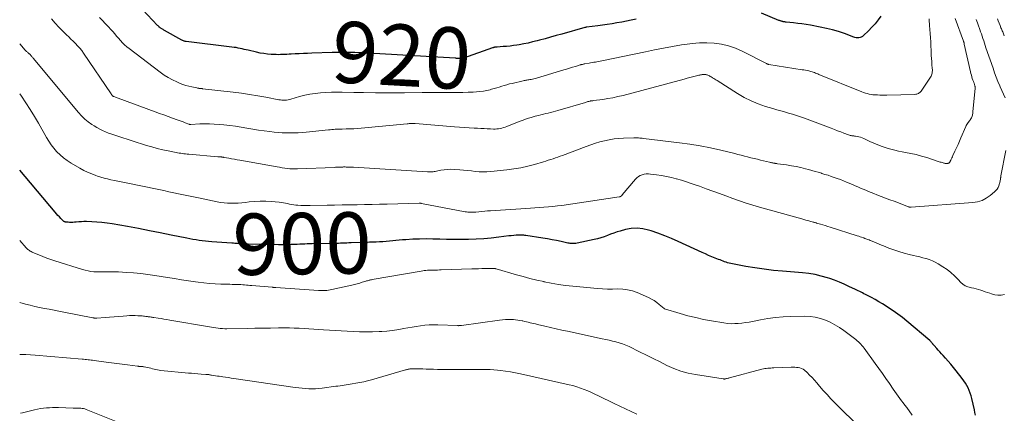
# Model space of a CAD drawing. Units: feet. Extents: x 1945000 to 1950001, y 565000 to 570001.
# Drawn here: x 1945000 to 1945322, y 566686 to 566814 of the extents above; entities that cross this region are included whole.
import ezdxf
from ezdxf.enums import TextEntityAlignment as Align

# ---------------------------------------------------------------- set-up
doc = ezdxf.new("R2010")
doc.units = ezdxf.units.FT
doc.header["$LTSCALE"] = 100
doc.header["$MEASUREMENT"] = 0
for name, color, linetype, lineweight in [('CONTOUR INDEX', 32, 'Continuous', 25), ('CONTOUR INDEX LABEL', 7, 'Continuous', 15), ('CONTOUR INTERMEDIATE', 40, 'Continuous', 15)]:
    doc.layers.add(name, color=color, linetype=linetype, lineweight=lineweight)
doc.styles.add('slant', font='romans.shx', dxfattribs={"oblique": 14.999978})

msp = doc.modelspace()

# ---------------------------------------------------------------- linework, layer by layer
at = {"layer": 'CONTOUR INDEX', "flags": 128}
for points, elevation in [([(1945201.28, 566814.37), (1945199.72, 566814.04), (1945198.17, 566813.72), (1945196.61, 566813.42), (1945195.05, 566813.12), (1945193.48, 566812.85), (1945191.91, 566812.6), (1945190.34, 566812.37), (1945188.76, 566812.17), (1945185.14, 566811.74), (1945185.06, 566811.73), (1945184.99, 566811.72), (1945184.92, 566811.7), (1945184.84, 566811.69), (1945184.77, 566811.68), (1945184.7, 566811.66), (1945184.63, 566811.64), (1945184.55, 566811.62), (1945177.03, 566809.5), (1945175.21, 566808.99), (1945173.38, 566808.48), (1945171.56, 566807.98), (1945169.73, 566807.49), (1945168.97, 566807.28), (1945167.51, 566806.92), (1945166.05, 566806.58), (1945164.59, 566806.29), (1945163.11, 566806.02), (1945162.4, 566805.91), (1945161.27, 566805.74), (1945160.15, 566805.6), (1945159.02, 566805.49), (1945157.89, 566805.4), (1945155.98, 566805.28), (1945155.8, 566805.27), (1945155.62, 566805.25), (1945155.45, 566805.23), (1945155.27, 566805.2), (1945155.11, 566805.18), (1945155.02, 566805.16), (1945154.92, 566805.15), (1945154.83, 566805.12), (1945154.74, 566805.09), (1945154.65, 566805.06), (1945154.55, 566805.03), (1945154.46, 566805), (1945154.37, 566804.97), (1945144.93, 566801.68), (1945144.82, 566801.64), (1945144.71, 566801.61), (1945144.6, 566801.59), (1945144.49, 566801.57), (1945144.38, 566801.56), (1945144.27, 566801.55), (1945144.15, 566801.55), (1945144.04, 566801.55), (1945143.96, 566801.55), (1945143.8, 566801.55), (1945143.65, 566801.55), (1945143.49, 566801.56), (1945143.34, 566801.56), (1945143.16, 566801.56), (1945142.92, 566801.57), (1945142.68, 566801.58), (1945142.44, 566801.59), (1945142.2, 566801.6), (1945113.82, 566803.28), (1945112.35, 566803.36), (1945110.87, 566803.42), (1945109.4, 566803.48), (1945107.93, 566803.52), (1945106.45, 566803.54), (1945104.98, 566803.54), (1945103.5, 566803.52), (1945102.03, 566803.49), (1945095.36, 566803.26), (1945094.01, 566803.21), (1945092.66, 566803.15), (1945091.31, 566803.09), (1945089.96, 566803.01), (1945088.67, 566802.94), (1945087.97, 566802.9), (1945087.26, 566802.86), (1945086.56, 566802.83), (1945085.86, 566802.79), (1945085.16, 566802.78), (1945084.46, 566802.77), (1945083.75, 566802.79), (1945083.05, 566802.82), (1945082.08, 566802.87), (1945080.9, 566802.98), (1945079.72, 566803.12), (1945078.55, 566803.32), (1945077.39, 566803.56), (1945074.64, 566804.21), (1945073.98, 566804.37), (1945073.32, 566804.52), (1945072.66, 566804.67), (1945071.99, 566804.81), (1945071.33, 566804.95), (1945070.66, 566805.07), (1945069.99, 566805.17), (1945069.32, 566805.26), (1945054.41, 566807.06), (1945054.22, 566807.09), (1945054.04, 566807.12), (1945053.86, 566807.17), (1945053.68, 566807.22), (1945053.5, 566807.28), (1945053.33, 566807.35), (1945053.16, 566807.43), (1945053, 566807.51), (1945047.32, 566810.69), (1945047.08, 566810.82), (1945046.84, 566810.96), (1945046.6, 566811.1), (1945046.37, 566811.24), (1945046.24, 566811.31), (1945046.07, 566811.42), (1945045.91, 566811.53), (1945045.75, 566811.65), (1945045.59, 566811.77), (1945045.54, 566811.82), (1945045.41, 566811.92), (1945045.29, 566812.03), (1945045.17, 566812.15), (1945045.05, 566812.27), (1945038.45, 566819.21)], 920), ([(1945281.24, 566815.4), (1945280.33, 566814.11), (1945279.36, 566812.87), (1945278.31, 566811.71), (1945277.21, 566810.58), (1945275.55, 566809.01), (1945275.22, 566808.75), (1945274.86, 566808.54), (1945274.47, 566808.4), (1945274.05, 566808.31), (1945273.63, 566808.3), (1945273.2, 566808.32), (1945272.78, 566808.4), (1945272.37, 566808.52), (1945269.34, 566809.64), (1945267.41, 566810.3), (1945265.45, 566810.89), (1945263.47, 566811.37), (1945261.47, 566811.79), (1945258.27, 566812.37), (1945256.87, 566812.6), (1945255.48, 566812.82), (1945254.08, 566813), (1945252.68, 566813.16), (1945250.31, 566813.41), (1945250.09, 566813.43), (1945249.88, 566813.46), (1945249.66, 566813.49), (1945249.45, 566813.52), (1945249.38, 566813.53), (1945249.2, 566813.57), (1945249.02, 566813.61), (1945248.84, 566813.66), (1945248.67, 566813.72), (1945248.49, 566813.78), (1945248.32, 566813.85), (1945248.14, 566813.91), (1945247.97, 566813.98), (1945242.25, 566816.34)], 920), ([(1945312.15, 566685.1), (1945311.98, 566685.98), (1945311.79, 566686.86), (1945310.92, 566690.56), (1945310.68, 566691.44), (1945310.4, 566692.31), (1945310.08, 566693.16), (1945309.71, 566694), (1945309.3, 566694.81), (1945308.84, 566695.6), (1945308.34, 566696.36), (1945307.8, 566697.1), (1945305.8, 566699.63), (1945304.96, 566700.68), (1945304.11, 566701.72), (1945303.23, 566702.75), (1945302.35, 566703.76), (1945301.6, 566704.6), (1945301.07, 566705.18), (1945300.55, 566705.76), (1945300.01, 566706.33), (1945299.48, 566706.9), (1945298.6, 566707.82), (1945298.5, 566707.93), (1945298.41, 566708.03), (1945298.32, 566708.15), (1945298.24, 566708.26), (1945298.16, 566708.38), (1945298.07, 566708.5), (1945297.99, 566708.61), (1945297.9, 566708.72), (1945297.81, 566708.85), (1945297.67, 566709.02), (1945297.52, 566709.18), (1945297.37, 566709.33), (1945297.2, 566709.48), (1945289.7, 566715.81), (1945288.27, 566716.97), (1945286.81, 566718.1), (1945285.3, 566719.17), (1945283.77, 566720.2), (1945283, 566720.69), (1945281.82, 566721.43), (1945280.63, 566722.15), (1945279.42, 566722.83), (1945278.19, 566723.49), (1945276.64, 566724.3), (1945276.18, 566724.54), (1945275.72, 566724.77), (1945275.25, 566724.99), (1945274.78, 566725.21), (1945274.32, 566725.43), (1945273.85, 566725.65), (1945273.38, 566725.87), (1945272.92, 566726.1), (1945270.81, 566727.15), (1945269.27, 566727.86), (1945267.72, 566728.54), (1945266.14, 566729.14), (1945264.54, 566729.7), (1945263.8, 566729.95), (1945261.8, 566730.52), (1945259.78, 566731), (1945257.73, 566731.34), (1945255.66, 566731.57), (1945249.15, 566732.08), (1945246.13, 566732.37), (1945243.12, 566732.72), (1945240.13, 566733.17), (1945237.14, 566733.68), (1945232.2, 566734.6), (1945231.69, 566734.71), (1945231.19, 566734.85), (1945230.69, 566735.01), (1945230.2, 566735.19), (1945229.71, 566735.38), (1945229.23, 566735.57), (1945228.74, 566735.76), (1945228.25, 566735.95), (1945227.09, 566736.4), (1945226.03, 566736.82), (1945224.97, 566737.26), (1945223.93, 566737.72), (1945222.88, 566738.19), (1945215.07, 566741.8), (1945212.88, 566742.76), (1945210.68, 566743.67), (1945208.44, 566744.5), (1945206.18, 566745.27), (1945205.4, 566745.52), (1945203.51, 566745.95), (1945201.61, 566746.15), (1945199.71, 566746.03), (1945197.8, 566745.68), (1945196.15, 566745.22), (1945195.07, 566744.91), (1945194.01, 566744.56), (1945192.96, 566744.17), (1945191.92, 566743.76), (1945190.87, 566743.35), (1945189.81, 566742.99), (1945188.74, 566742.68), (1945187.65, 566742.42), (1945182.03, 566741.24), (1945181.66, 566741.17), (1945181.29, 566741.12), (1945180.91, 566741.1), (1945180.53, 566741.1), (1945180.16, 566741.12), (1945179.78, 566741.15), (1945179.41, 566741.21), (1945179.04, 566741.28), (1945176.82, 566741.78), (1945175.34, 566742.09), (1945173.86, 566742.39), (1945172.37, 566742.65), (1945170.88, 566742.9), (1945165.31, 566743.76), (1945164.95, 566743.81), (1945164.6, 566743.84), (1945164.24, 566743.86), (1945163.89, 566743.86), (1945162.97, 566743.85), (1945162.16, 566743.82), (1945161.35, 566743.77), (1945160.54, 566743.7), (1945159.73, 566743.62), (1945156.44, 566743.2), (1945153.99, 566742.93), (1945151.53, 566742.71), (1945149.07, 566742.55), (1945146.6, 566742.45), (1945146.05, 566742.44), (1945143.83, 566742.41), (1945141.61, 566742.4), (1945139.39, 566742.45), (1945137.17, 566742.54), (1945137.12, 566742.54), (1945134.92, 566742.61), (1945132.73, 566742.64), (1945130.54, 566742.6), (1945128.34, 566742.51), (1945126.1, 566742.39), (1945125.03, 566742.32), (1945123.96, 566742.24), (1945122.89, 566742.14), (1945121.82, 566742.02), (1945120.76, 566741.9), (1945119.69, 566741.8), (1945118.62, 566741.73), (1945117.54, 566741.66), (1945116.45, 566741.61), (1945115.37, 566741.57), (1945114.29, 566741.53), (1945113.21, 566741.49), (1945108.22, 566741.33), (1945107.53, 566741.31), (1945106.84, 566741.28), (1945106.15, 566741.25), (1945105.45, 566741.22), (1945104.76, 566741.2), (1945104.07, 566741.17), (1945103.38, 566741.15), (1945102.69, 566741.14), (1945095.48, 566741.03), (1945094.68, 566741.01), (1945093.88, 566740.99), (1945093.07, 566740.97), (1945092.27, 566740.94), (1945091.47, 566740.91), (1945090.67, 566740.87), (1945089.87, 566740.84), (1945089.06, 566740.8), (1945088.61, 566740.78), (1945087.58, 566740.74), (1945086.55, 566740.72), (1945085.52, 566740.72), (1945084.49, 566740.73), (1945074.66, 566740.94), (1945074.25, 566740.95), (1945073.83, 566740.97), (1945073.41, 566740.99), (1945073, 566741.01), (1945072.58, 566741.03), (1945072.17, 566741.06), (1945071.75, 566741.08), (1945071.33, 566741.11), (1945071.22, 566741.11), (1945070.74, 566741.14), (1945070.27, 566741.17), (1945069.79, 566741.2), (1945069.32, 566741.23), (1945062.71, 566741.71), (1945061.69, 566741.79), (1945060.66, 566741.89), (1945059.64, 566742.01), (1945058.62, 566742.15), (1945057.6, 566742.31), (1945056.59, 566742.48), (1945055.58, 566742.67), (1945054.57, 566742.86), (1945049.46, 566743.9), (1945045.9, 566744.62), (1945042.34, 566745.31), (1945038.77, 566745.99), (1945035.2, 566746.64), (1945030.22, 566747.54), (1945028.56, 566747.8), (1945026.88, 566748.01), (1945025.2, 566748.14), (1945023.52, 566748.23), (1945021.8, 566748.28), (1945020.97, 566748.28), (1945020.14, 566748.27), (1945019.31, 566748.22), (1945018.48, 566748.15), (1945017.85, 566748.09), (1945017.33, 566748.05), (1945016.82, 566748.03), (1945016.31, 566748.04), (1945015.79, 566748.08), (1945014.99, 566748.15), (1945014.88, 566748.17), (1945014.77, 566748.2), (1945014.66, 566748.24), (1945014.56, 566748.28), (1945014.46, 566748.34), (1945014.36, 566748.4), (1945014.28, 566748.47), (1945014.19, 566748.55), (1945013.41, 566749.34), (1945012.95, 566749.83), (1945012.49, 566750.32), (1945012.04, 566750.82), (1945011.6, 566751.33), (1945001.77, 566762.98), (1945000, 566765.13)], 900)]:
    msp.add_lwpolyline(points, dxfattribs=dict(at, elevation=elevation))
at = {"layer": 'CONTOUR INTERMEDIATE', "flags": 128}
for points, elevation in [([(1945305.54, 566814.54), (1945308.2, 566807.22), (1945308.24, 566807.1), (1945308.29, 566806.98), (1945308.32, 566806.86), (1945308.36, 566806.74), (1945308.4, 566806.62), (1945308.43, 566806.49), (1945308.46, 566806.37), (1945308.49, 566806.25), (1945310.54, 566797.21), (1945310.67, 566796.66), (1945310.8, 566796.12), (1945310.95, 566795.58), (1945311.11, 566795.04), (1945311.28, 566794.5), (1945311.36, 566794.23), (1945311.45, 566793.97), (1945311.55, 566793.71), (1945311.66, 566793.45), (1945311.71, 566793.32), (1945311.79, 566793.13), (1945311.86, 566792.94), (1945311.92, 566792.74), (1945311.98, 566792.54), (1945312.02, 566792.34), (1945312.05, 566792.13), (1945312.05, 566791.93), (1945312.04, 566791.72), (1945311.32, 566784.23), (1945311.28, 566783.92), (1945311.24, 566783.61), (1945311.18, 566783.3), (1945311.12, 566782.99), (1945311.03, 566782.69), (1945310.93, 566782.4), (1945310.79, 566782.12), (1945310.63, 566781.85), (1945310.62, 566781.83), (1945310.44, 566781.56), (1945310.25, 566781.3), (1945310.05, 566781.04), (1945309.85, 566780.78), (1945309.75, 566780.67), (1945309.52, 566780.35), (1945309.3, 566780.02), (1945309.11, 566779.68), (1945308.94, 566779.32), (1945307.4, 566775.66), (1945306.93, 566774.56), (1945306.45, 566773.46), (1945305.95, 566772.36), (1945305.45, 566771.27), (1945304.79, 566769.84), (1945304.62, 566769.47), (1945304.44, 566769.09), (1945304.25, 566768.72), (1945304.06, 566768.35), (1945303.78, 566767.82), (1945303.72, 566767.72), (1945303.66, 566767.63), (1945303.58, 566767.55), (1945303.5, 566767.47), (1945303.41, 566767.4), (1945303.31, 566767.35), (1945303.21, 566767.32), (1945303.1, 566767.31), (1945302.81, 566767.29), (1945302.55, 566767.29), (1945302.29, 566767.3), (1945302.04, 566767.34), (1945301.79, 566767.4), (1945301.63, 566767.45), (1945301.3, 566767.54), (1945300.97, 566767.64), (1945300.64, 566767.74), (1945300.31, 566767.84), (1945296.21, 566769.19), (1945294.5, 566769.7), (1945292.78, 566770.17), (1945291.03, 566770.56), (1945289.28, 566770.9), (1945288.24, 566771.07), (1945287, 566771.31), (1945285.77, 566771.57), (1945284.55, 566771.89), (1945283.34, 566772.24), (1945283, 566772.34), (1945281.64, 566772.8), (1945280.3, 566773.3), (1945278.98, 566773.86), (1945277.67, 566774.45), (1945275.69, 566775.41), (1945275.16, 566775.64), (1945274.63, 566775.83), (1945274.08, 566775.97), (1945273.52, 566776.08), (1945272.96, 566776.16), (1945272.67, 566776.21), (1945272.38, 566776.25), (1945272.09, 566776.29), (1945271.8, 566776.34), (1945271.51, 566776.39), (1945271.23, 566776.45), (1945270.95, 566776.53), (1945270.68, 566776.63), (1945269.17, 566777.2), (1945268.14, 566777.59), (1945267.11, 566777.97), (1945266.08, 566778.36), (1945265.05, 566778.75), (1945256.27, 566782.07), (1945255, 566782.53), (1945253.72, 566782.96), (1945252.42, 566783.36), (1945251.12, 566783.73), (1945249.82, 566784.08), (1945248.52, 566784.45), (1945247.22, 566784.82), (1945245.92, 566785.21), (1945243.62, 566785.9), (1945241.22, 566786.74), (1945238.88, 566787.7), (1945236.62, 566788.84), (1945234.42, 566790.11), (1945227.75, 566794.33), (1945227.38, 566794.56), (1945227.01, 566794.79), (1945226.65, 566795.03), (1945226.28, 566795.26), (1945226.12, 566795.36), (1945225.83, 566795.53), (1945225.53, 566795.7), (1945225.23, 566795.86), (1945224.92, 566796), (1945224.7, 566796.1), (1945224.5, 566796.18), (1945224.29, 566796.24), (1945224.07, 566796.29), (1945223.86, 566796.32), (1945223.64, 566796.33), (1945223.42, 566796.33), (1945223.2, 566796.31), (1945222.98, 566796.28), (1945222.88, 566796.26), (1945222.62, 566796.21), (1945222.35, 566796.16), (1945222.09, 566796.1), (1945221.82, 566796.04), (1945220.58, 566795.74), (1945219.7, 566795.52), (1945218.81, 566795.29), (1945217.93, 566795.07), (1945217.05, 566794.83), (1945197.04, 566789.49), (1945195.39, 566789.09), (1945193.74, 566788.73), (1945192.07, 566788.43), (1945190.4, 566788.18), (1945187.34, 566787.78), (1945187.19, 566787.76), (1945187.04, 566787.74), (1945186.89, 566787.72), (1945186.74, 566787.71), (1945186.59, 566787.69), (1945186.44, 566787.66), (1945186.29, 566787.63), (1945186.15, 566787.6), (1945185.87, 566787.53), (1945185.59, 566787.46), (1945185.31, 566787.38), (1945185.03, 566787.3), (1945184.75, 566787.22), (1945175.75, 566784.51), (1945174.97, 566784.29), (1945174.18, 566784.08), (1945173.39, 566783.88), (1945172.6, 566783.7), (1945171.81, 566783.53), (1945171.02, 566783.35), (1945170.23, 566783.15), (1945169.45, 566782.95), (1945168.36, 566782.67), (1945167.04, 566782.3), (1945165.73, 566781.9), (1945164.44, 566781.45), (1945163.16, 566780.97), (1945159.05, 566779.35), (1945158.53, 566779.16), (1945158.01, 566778.99), (1945157.48, 566778.84), (1945156.95, 566778.7), (1945156.41, 566778.6), (1945155.87, 566778.53), (1945155.32, 566778.5), (1945154.77, 566778.5), (1945153.76, 566778.54), (1945152.7, 566778.58), (1945151.64, 566778.63), (1945150.58, 566778.69), (1945149.52, 566778.75), (1945148.43, 566778.82), (1945146.83, 566778.93), (1945145.23, 566779.04), (1945143.63, 566779.15), (1945142.03, 566779.27), (1945129.18, 566780.27), (1945128.93, 566780.29), (1945128.68, 566780.3), (1945128.43, 566780.3), (1945128.18, 566780.3), (1945127.96, 566780.3), (1945127.6, 566780.29), (1945127.24, 566780.27), (1945126.88, 566780.25), (1945126.53, 566780.22), (1945111.52, 566778.8), (1945110.3, 566778.69), (1945109.09, 566778.61), (1945107.87, 566778.56), (1945106.66, 566778.53), (1945105.36, 566778.51), (1945104.79, 566778.5), (1945104.22, 566778.48), (1945103.65, 566778.45), (1945103.08, 566778.41), (1945102.51, 566778.37), (1945101.95, 566778.32), (1945101.38, 566778.27), (1945100.81, 566778.21), (1945093.59, 566777.48), (1945090.98, 566777.29), (1945088.37, 566777.22), (1945085.77, 566777.31), (1945083.16, 566777.5), (1945081.73, 566777.66), (1945079.85, 566777.89), (1945077.97, 566778.15), (1945076.1, 566778.47), (1945074.23, 566778.83), (1945072.36, 566779.17), (1945070.49, 566779.47), (1945068.61, 566779.71), (1945066.72, 566779.9), (1945065.11, 566780.03), (1945063.55, 566780.13), (1945061.99, 566780.19), (1945060.42, 566780.19), (1945058.86, 566780.16), (1945055.85, 566780.02), (1945055.79, 566780.02), (1945055.73, 566780.02), (1945055.67, 566780.02), (1945055.61, 566780.02), (1945055.53, 566780.02), (1945055.51, 566780.03), (1945055.49, 566780.03), (1945055.47, 566780.03), (1945055.44, 566780.04), (1945055.36, 566780.06), (1945055.34, 566780.07), (1945055.31, 566780.07), (1945055.29, 566780.08), (1945055.27, 566780.09), (1945054.01, 566780.57), (1945053.36, 566780.82), (1945052.7, 566781.07), (1945052.05, 566781.31), (1945051.39, 566781.55), (1945049.89, 566782.09), (1945048.49, 566782.6), (1945047.08, 566783.11), (1945045.68, 566783.62), (1945044.28, 566784.14), (1945032.13, 566788.57), (1945031.86, 566788.67), (1945031.59, 566788.77), (1945031.33, 566788.87), (1945031.06, 566788.98), (1945030.75, 566789.11), (1945030.64, 566789.16), (1945030.53, 566789.22), (1945030.43, 566789.28), (1945030.34, 566789.36), (1945030.31, 566789.38), (1945030.24, 566789.45), (1945030.17, 566789.52), (1945030.1, 566789.6), (1945030.04, 566789.68), (1945029.99, 566789.77), (1945029.93, 566789.85), (1945029.88, 566789.93), (1945029.82, 566790.02), (1945020.85, 566803.29), (1945020.25, 566804.12), (1945019.61, 566804.93), (1945018.93, 566805.69), (1945018.22, 566806.43), (1945017.48, 566807.15), (1945016.75, 566807.87), (1945016.01, 566808.58), (1945015.27, 566809.3), (1945014.11, 566810.42), (1945012.83, 566811.73), (1945011.6, 566813.09), (1945010.44, 566814.51)], 912), ([(1945296.97, 566814.52), (1945297.01, 566814.14), (1945297.04, 566813.77), (1945297.07, 566813.4), (1945297.1, 566813.02), (1945297.13, 566812.65), (1945297.16, 566812.27), (1945297.35, 566809.64), (1945297.44, 566808.29), (1945297.52, 566806.94), (1945297.59, 566805.58), (1945297.65, 566804.23), (1945297.67, 566803.54), (1945297.72, 566802.53), (1945297.77, 566801.53), (1945297.85, 566800.52), (1945297.93, 566799.52), (1945298.05, 566798.26), (1945298.07, 566797.89), (1945298.06, 566797.52), (1945298.03, 566797.15), (1945297.99, 566796.78), (1945297.9, 566796.42), (1945297.78, 566796.08), (1945297.63, 566795.75), (1945297.44, 566795.43), (1945294.36, 566790.9), (1945294.18, 566790.67), (1945293.98, 566790.46), (1945293.75, 566790.28), (1945293.5, 566790.12), (1945293.23, 566790), (1945292.96, 566789.9), (1945292.67, 566789.84), (1945292.38, 566789.82), (1945283.21, 566789.61), (1945282.45, 566789.6), (1945281.69, 566789.59), (1945280.93, 566789.6), (1945280.18, 566789.62), (1945279.92, 566789.63), (1945279.29, 566789.66), (1945278.67, 566789.72), (1945278.04, 566789.81), (1945277.43, 566789.92), (1945276.81, 566790.07), (1945276.21, 566790.23), (1945275.61, 566790.43), (1945275.03, 566790.65), (1945261.03, 566796.34), (1945260.66, 566796.49), (1945260.29, 566796.63), (1945259.92, 566796.78), (1945259.54, 566796.92), (1945259.16, 566797.05), (1945258.78, 566797.18), (1945258.4, 566797.29), (1945258.01, 566797.39), (1945257.71, 566797.46), (1945257.16, 566797.58), (1945256.62, 566797.69), (1945256.07, 566797.79), (1945255.52, 566797.88), (1945244.7, 566799.58), (1945244.6, 566799.6), (1945244.49, 566799.63), (1945244.39, 566799.66), (1945244.28, 566799.69), (1945244.18, 566799.73), (1945244.08, 566799.78), (1945243.98, 566799.82), (1945243.88, 566799.87), (1945236, 566803.93), (1945233.79, 566804.9), (1945231.53, 566805.7), (1945229.2, 566806.22), (1945226.82, 566806.56), (1945224.39, 566806.67), (1945221.98, 566806.66), (1945219.57, 566806.47), (1945217.17, 566806.15), (1945216.1, 566805.96), (1945213.16, 566805.44), (1945210.24, 566804.91), (1945207.32, 566804.34), (1945204.4, 566803.75), (1945190.08, 566800.78), (1945189.56, 566800.67), (1945189.05, 566800.57), (1945188.53, 566800.48), (1945188.01, 566800.38), (1945187.5, 566800.29), (1945186.98, 566800.2), (1945186.46, 566800.11), (1945185.94, 566800.02), (1945184.54, 566799.78), (1945184.35, 566799.74), (1945184.16, 566799.71), (1945183.97, 566799.66), (1945183.78, 566799.62), (1945183.59, 566799.57), (1945183.41, 566799.52), (1945183.22, 566799.47), (1945183.04, 566799.42), (1945181.49, 566798.96), (1945180.54, 566798.67), (1945179.58, 566798.38), (1945178.62, 566798.1), (1945177.67, 566797.81), (1945168.76, 566795.13), (1945168.34, 566795.01), (1945167.93, 566794.9), (1945167.51, 566794.81), (1945167.09, 566794.72), (1945166.86, 566794.68), (1945166.55, 566794.62), (1945166.25, 566794.57), (1945165.94, 566794.52), (1945165.64, 566794.48), (1945165.33, 566794.44), (1945165.03, 566794.38), (1945164.73, 566794.33), (1945164.43, 566794.26), (1945160.78, 566793.41), (1945159.94, 566793.21), (1945159.1, 566792.98), (1945158.27, 566792.73), (1945157.44, 566792.47), (1945156.61, 566792.2), (1945155.78, 566791.94), (1945154.94, 566791.7), (1945154.11, 566791.47), (1945153.62, 566791.34), (1945152.53, 566791.09), (1945151.43, 566790.88), (1945150.32, 566790.73), (1945149.2, 566790.64), (1945148.09, 566790.57), (1945146.42, 566790.49), (1945144.74, 566790.44), (1945143.06, 566790.42), (1945141.39, 566790.43), (1945140.31, 566790.45), (1945138.09, 566790.47), (1945135.87, 566790.48), (1945133.65, 566790.47), (1945131.43, 566790.45), (1945125.65, 566790.36), (1945123.29, 566790.34), (1945120.94, 566790.33), (1945118.58, 566790.33), (1945116.23, 566790.36), (1945112.32, 566790.41), (1945111.92, 566790.41), (1945111.52, 566790.42), (1945111.12, 566790.43), (1945110.71, 566790.44), (1945110.31, 566790.45), (1945109.91, 566790.46), (1945109.51, 566790.46), (1945109.1, 566790.47), (1945105.29, 566790.52), (1945103.54, 566790.53), (1945101.78, 566790.5), (1945100.02, 566790.43), (1945098.27, 566790.33), (1945096.53, 566790.15), (1945094.8, 566789.9), (1945093.09, 566789.53), (1945091.39, 566789.08), (1945088.59, 566788.25), (1945088.11, 566788.13), (1945087.63, 566788.03), (1945087.14, 566787.96), (1945086.65, 566787.92), (1945086.15, 566787.91), (1945085.66, 566787.93), (1945085.16, 566787.99), (1945084.67, 566788.06), (1945080.36, 566788.89), (1945077.72, 566789.37), (1945075.06, 566789.81), (1945072.4, 566790.19), (1945069.73, 566790.52), (1945059.7, 566791.67), (1945059.55, 566791.69), (1945059.4, 566791.7), (1945059.26, 566791.72), (1945059.11, 566791.73), (1945058.96, 566791.75), (1945058.81, 566791.76), (1945058.66, 566791.78), (1945058.52, 566791.79), (1945058.49, 566791.8), (1945058.33, 566791.82), (1945058.18, 566791.84), (1945058.02, 566791.87), (1945057.86, 566791.9), (1945056.2, 566792.23), (1945055.23, 566792.46), (1945054.26, 566792.73), (1945053.32, 566793.06), (1945052.38, 566793.42), (1945051.32, 566793.87), (1945049.9, 566794.54), (1945048.51, 566795.28), (1945047.18, 566796.12), (1945045.89, 566797.02), (1945035.71, 566804.74), (1945034.97, 566805.35), (1945034.25, 566805.99), (1945033.57, 566806.68), (1945032.92, 566807.39), (1945032.3, 566808.13), (1945031.66, 566808.86), (1945031.03, 566809.59), (1945030.38, 566810.31), (1945029.83, 566810.93), (1945028.9, 566811.95), (1945027.96, 566812.96), (1945027, 566813.96), (1945026.03, 566814.94)], 916), ([(1945312.35, 566814.3), (1945312.57, 566813.71), (1945312.78, 566813.12), (1945313, 566812.54), (1945313.56, 566811), (1945313.83, 566810.27), (1945314.09, 566809.53), (1945314.34, 566808.79), (1945314.58, 566808.04), (1945314.82, 566807.29), (1945315.06, 566806.55), (1945315.31, 566805.81), (1945315.56, 566805.06), (1945317.87, 566798.32), (1945318.38, 566796.89), (1945318.91, 566795.47), (1945319.47, 566794.06), (1945320.05, 566792.66), (1945320.19, 566792.33), (1945320.72, 566791.1), (1945321.25, 566789.88), (1945321.79, 566788.65)], 908), ([(1945319.28, 566814.51), (1945319.57, 566813.79), (1945319.86, 566813.07), (1945320.15, 566812.35), (1945320.47, 566811.59), (1945320.61, 566811.26), (1945320.75, 566810.92), (1945320.89, 566810.58), (1945321.03, 566810.25), (1945321.16, 566809.91), (1945321.3, 566809.57), (1945321.43, 566809.23), (1945321.56, 566808.89)], 904), ([(1945322.02, 566771.53), (1945320.47, 566763.23), (1945320.45, 566763.11), (1945320.42, 566762.98), (1945320.4, 566762.85), (1945320.38, 566762.73), (1945320.36, 566762.62), (1945320.35, 566762.55), (1945320.33, 566762.47), (1945320.32, 566762.4), (1945320.32, 566762.33), (1945320.31, 566762.25), (1945320.3, 566762.18), (1945320.29, 566762.1), (1945320.28, 566762.03), (1945320.22, 566761.69), (1945320.18, 566761.44), (1945320.13, 566761.2), (1945320.07, 566760.96), (1945319.99, 566760.72), (1945319.76, 566759.99), (1945319.51, 566759.42), (1945319.22, 566758.89), (1945318.83, 566758.42), (1945318.39, 566757.98), (1945316.92, 566756.76), (1945315.64, 566755.89), (1945314.29, 566755.19), (1945312.84, 566754.75), (1945311.31, 566754.49), (1945291.18, 566752.96), (1945291.07, 566752.95), (1945290.96, 566752.95), (1945290.84, 566752.97), (1945290.73, 566752.99), (1945290.62, 566753.01), (1945290.51, 566753.04), (1945290.4, 566753.08), (1945290.29, 566753.11), (1945285.54, 566754.91), (1945284.15, 566755.44), (1945282.75, 566755.98), (1945281.36, 566756.52), (1945279.96, 566757.06), (1945278.93, 566757.46), (1945278.06, 566757.81), (1945277.18, 566758.16), (1945276.32, 566758.52), (1945275.45, 566758.89), (1945274.59, 566759.26), (1945273.73, 566759.63), (1945272.86, 566760), (1945272, 566760.36), (1945269.98, 566761.21), (1945268.99, 566761.62), (1945268.01, 566762), (1945267.01, 566762.37), (1945266.01, 566762.73), (1945265.01, 566763.06), (1945264, 566763.4), (1945262.99, 566763.72), (1945261.98, 566764.04), (1945261.88, 566764.07), (1945260.82, 566764.39), (1945259.76, 566764.7), (1945258.69, 566765), (1945257.62, 566765.28), (1945256.68, 566765.53), (1945255.13, 566765.9), (1945253.58, 566766.24), (1945252.01, 566766.53), (1945250.44, 566766.77), (1945247.5, 566767.18), (1945247.31, 566767.21), (1945247.12, 566767.24), (1945246.93, 566767.26), (1945246.74, 566767.29), (1945246.56, 566767.32), (1945246.37, 566767.35), (1945246.18, 566767.39), (1945246, 566767.43), (1945245.89, 566767.45), (1945245.65, 566767.51), (1945245.41, 566767.56), (1945245.16, 566767.61), (1945244.92, 566767.67), (1945241.97, 566768.37), (1945240.91, 566768.63), (1945239.85, 566768.89), (1945238.79, 566769.16), (1945237.74, 566769.43), (1945236.69, 566769.7), (1945235.63, 566769.97), (1945234.57, 566770.23), (1945233.51, 566770.49), (1945228.95, 566771.58), (1945225.6, 566772.32), (1945222.23, 566772.98), (1945218.84, 566773.54), (1945215.44, 566774.01), (1945203.7, 566775.47), (1945203.3, 566775.51), (1945202.91, 566775.55), (1945202.51, 566775.58), (1945202.12, 566775.61), (1945201.72, 566775.63), (1945201.33, 566775.65), (1945200.93, 566775.65), (1945200.54, 566775.64), (1945197.2, 566775.55), (1945195.64, 566775.45), (1945194.09, 566775.29), (1945192.55, 566775.03), (1945191.02, 566774.69), (1945189.51, 566774.28), (1945188.01, 566773.84), (1945186.52, 566773.35), (1945185.05, 566772.82), (1945177.3, 566769.91), (1945176.53, 566769.62), (1945175.75, 566769.34), (1945174.98, 566769.07), (1945174.2, 566768.81), (1945173.42, 566768.55), (1945172.64, 566768.3), (1945171.85, 566768.06), (1945171.06, 566767.82), (1945168.16, 566766.98), (1945165.91, 566766.39), (1945163.64, 566765.88), (1945161.34, 566765.5), (1945159.04, 566765.19), (1945153.86, 566764.66), (1945152.6, 566764.57), (1945151.33, 566764.53), (1945150.06, 566764.57), (1945148.79, 566764.67), (1945147.52, 566764.81), (1945146.25, 566764.94), (1945144.98, 566765.06), (1945143.71, 566765.17), (1945141.86, 566765.32), (1945140.77, 566765.36), (1945139.68, 566765.34), (1945138.59, 566765.23), (1945137.51, 566765.05), (1945136.07, 566764.75), (1945135.71, 566764.69), (1945135.35, 566764.63), (1945135, 566764.59), (1945134.64, 566764.55), (1945134.28, 566764.53), (1945133.91, 566764.52), (1945133.55, 566764.53), (1945133.19, 566764.54), (1945109.03, 566766.02), (1945108.53, 566766.05), (1945108.03, 566766.08), (1945107.54, 566766.09), (1945107.04, 566766.1), (1945106.58, 566766.11), (1945106.31, 566766.12), (1945106.04, 566766.12), (1945105.77, 566766.12), (1945105.5, 566766.11), (1945105.23, 566766.11), (1945104.95, 566766.1), (1945104.68, 566766.09), (1945104.41, 566766.07), (1945104.24, 566766.06), (1945103.88, 566766.04), (1945103.53, 566766.03), (1945103.17, 566766.01), (1945102.81, 566765.99), (1945090.71, 566765.5), (1945089.88, 566765.48), (1945089.04, 566765.5), (1945088.21, 566765.56), (1945087.38, 566765.64), (1945086.55, 566765.76), (1945085.72, 566765.88), (1945084.89, 566766.01), (1945084.07, 566766.15), (1945071.9, 566768.33), (1945071, 566768.49), (1945070.11, 566768.64), (1945069.21, 566768.8), (1945068.31, 566768.96), (1945066.78, 566769.23), (1945066.64, 566769.25), (1945066.51, 566769.27), (1945066.38, 566769.3), (1945066.25, 566769.32), (1945066.12, 566769.35), (1945065.99, 566769.37), (1945065.86, 566769.38), (1945065.72, 566769.4), (1945065.63, 566769.4), (1945065.51, 566769.41), (1945065.4, 566769.42), (1945065.28, 566769.43), (1945065.16, 566769.43), (1945065.04, 566769.44), (1945064.92, 566769.45), (1945064.81, 566769.46), (1945064.69, 566769.46), (1945055.22, 566770.28), (1945054.7, 566770.33), (1945054.18, 566770.39), (1945053.65, 566770.44), (1945053.13, 566770.5), (1945052.61, 566770.58), (1945052.09, 566770.65), (1945051.57, 566770.74), (1945051.05, 566770.84), (1945048.51, 566771.35), (1945046.73, 566771.74), (1945044.95, 566772.16), (1945043.2, 566772.65), (1945041.45, 566773.18), (1945032.08, 566776.17), (1945031.07, 566776.5), (1945030.06, 566776.85), (1945029.05, 566777.21), (1945028.06, 566777.58), (1945027.08, 566777.99), (1945026.12, 566778.45), (1945025.19, 566778.96), (1945024.28, 566779.51), (1945023.59, 566779.96), (1945022.4, 566780.82), (1945021.26, 566781.75), (1945020.21, 566782.77), (1945019.22, 566783.85), (1945004.44, 566801.61), (1945004.28, 566801.81), (1945004.12, 566802), (1945003.96, 566802.2), (1945003.79, 566802.4), (1945003.66, 566802.56), (1945003.57, 566802.68), (1945003.46, 566802.79), (1945003.36, 566802.9), (1945003.24, 566803), (1945003.13, 566803.1), (1945003.01, 566803.2), (1945002.89, 566803.29), (1945002.77, 566803.38), (1945002.6, 566803.51), (1945002.39, 566803.67), (1945002.2, 566803.84), (1945002.02, 566804.02), (1945001.84, 566804.21), (1945000, 566806.34)], 908), ([(1945321.57, 566724.49), (1945320.51, 566724.33), (1945319.46, 566724.29), (1945318.42, 566724.43), (1945317.38, 566724.69), (1945316.79, 566724.89), (1945316.05, 566725.14), (1945315.32, 566725.39), (1945314.58, 566725.65), (1945313.85, 566725.91), (1945313.11, 566726.15), (1945312.37, 566726.37), (1945311.61, 566726.54), (1945310.85, 566726.68), (1945310.51, 566726.74), (1945309.62, 566726.98), (1945308.79, 566727.32), (1945308.04, 566727.83), (1945307.35, 566728.44), (1945306.44, 566729.42), (1945305.31, 566730.56), (1945304.12, 566731.63), (1945302.85, 566732.61), (1945301.52, 566733.53), (1945299.95, 566734.53), (1945299.02, 566735.06), (1945298.06, 566735.53), (1945297.06, 566735.91), (1945296.04, 566736.23), (1945295.97, 566736.25), (1945294.96, 566736.51), (1945293.95, 566736.76), (1945292.93, 566737.01), (1945291.92, 566737.26), (1945290.48, 566737.6), (1945288.81, 566738.04), (1945287.15, 566738.52), (1945285.51, 566739.07), (1945283.89, 566739.66), (1945282.15, 566740.33), (1945281.41, 566740.62), (1945280.67, 566740.92), (1945279.93, 566741.22), (1945279.2, 566741.54), (1945278.41, 566741.88), (1945278.07, 566742.02), (1945277.73, 566742.17), (1945277.38, 566742.31), (1945277.04, 566742.44), (1945276.7, 566742.58), (1945276.35, 566742.7), (1945276, 566742.83), (1945275.65, 566742.95), (1945275.42, 566743.03), (1945274.95, 566743.19), (1945274.48, 566743.34), (1945274.02, 566743.49), (1945273.55, 566743.65), (1945264.65, 566746.48), (1945263.87, 566746.72), (1945263.09, 566746.97), (1945262.31, 566747.21), (1945261.53, 566747.45), (1945260.24, 566747.83), (1945260.1, 566747.88), (1945259.96, 566747.92), (1945259.82, 566747.96), (1945259.68, 566748), (1945259.54, 566748.04), (1945259.4, 566748.08), (1945259.26, 566748.12), (1945259.11, 566748.15), (1945258.07, 566748.43), (1945257.41, 566748.6), (1945256.75, 566748.78), (1945256.09, 566748.96), (1945255.43, 566749.15), (1945241.58, 566753.02), (1945239.4, 566753.66), (1945237.22, 566754.33), (1945235.06, 566755.06), (1945232.91, 566755.82), (1945230.63, 566756.66), (1945228.49, 566757.45), (1945226.34, 566758.24), (1945224.19, 566759.02), (1945222.04, 566759.81), (1945220.91, 566760.22), (1945219.32, 566760.78), (1945217.72, 566761.3), (1945216.1, 566761.79), (1945214.48, 566762.24), (1945214.44, 566762.25), (1945212.82, 566762.65), (1945211.2, 566763), (1945209.56, 566763.3), (1945207.92, 566763.55), (1945206, 566763.81), (1945205.31, 566763.86), (1945204.63, 566763.85), (1945203.96, 566763.76), (1945203.29, 566763.61), (1945202.65, 566763.36), (1945202.07, 566763.04), (1945201.54, 566762.63), (1945201.06, 566762.15), (1945196.78, 566756.99), (1945196.71, 566756.9), (1945196.63, 566756.82), (1945196.55, 566756.74), (1945196.47, 566756.67), (1945196.43, 566756.63), (1945196.36, 566756.58), (1945196.29, 566756.53), (1945196.21, 566756.49), (1945196.13, 566756.46), (1945196.05, 566756.43), (1945195.97, 566756.4), (1945195.88, 566756.39), (1945195.8, 566756.37), (1945177.08, 566753.6), (1945175.61, 566753.41), (1945174.15, 566753.23), (1945172.68, 566753.1), (1945171.21, 566752.99), (1945169.73, 566752.9), (1945168.26, 566752.8), (1945166.79, 566752.71), (1945165.31, 566752.61), (1945153.79, 566751.86), (1945152.83, 566751.79), (1945151.88, 566751.72), (1945150.93, 566751.63), (1945149.98, 566751.53), (1945148.95, 566751.41), (1945148.51, 566751.37), (1945148.07, 566751.35), (1945147.63, 566751.34), (1945147.19, 566751.34), (1945146.75, 566751.36), (1945146.31, 566751.4), (1945145.87, 566751.45), (1945145.44, 566751.53), (1945131.2, 566754.24), (1945131.1, 566754.25), (1945131.01, 566754.27), (1945130.92, 566754.28), (1945130.82, 566754.29), (1945130.73, 566754.3), (1945130.64, 566754.3), (1945130.54, 566754.3), (1945130.45, 566754.3), (1945119.97, 566754.03), (1945117.53, 566753.97), (1945115.08, 566753.92), (1945112.64, 566753.87), (1945110.19, 566753.82), (1945107.74, 566753.78), (1945105.3, 566753.74), (1945102.85, 566753.69), (1945100.41, 566753.63), (1945094.87, 566753.5), (1945093.86, 566753.5), (1945092.85, 566753.52), (1945091.85, 566753.57), (1945090.84, 566753.65), (1945090.22, 566753.71), (1945089.53, 566753.79), (1945088.84, 566753.89), (1945088.16, 566754.02), (1945087.48, 566754.17), (1945086.8, 566754.32), (1945086.12, 566754.44), (1945085.43, 566754.54), (1945084.74, 566754.62), (1945082.16, 566754.84), (1945080.36, 566754.94), (1945078.56, 566754.97), (1945076.77, 566754.88), (1945074.97, 566754.71), (1945073.69, 566754.55), (1945072.53, 566754.44), (1945071.38, 566754.35), (1945070.23, 566754.31), (1945069.07, 566754.29), (1945067.91, 566754.34), (1945066.76, 566754.43), (1945065.62, 566754.58), (1945064.48, 566754.78), (1945058.36, 566756.01), (1945056.75, 566756.34), (1945055.13, 566756.67), (1945053.52, 566757.01), (1945051.91, 566757.36), (1945050.3, 566757.71), (1945048.69, 566758.05), (1945047.08, 566758.39), (1945045.47, 566758.72), (1945034.25, 566761.01), (1945033.14, 566761.24), (1945032.02, 566761.47), (1945030.91, 566761.71), (1945029.8, 566761.94), (1945028.69, 566762.2), (1945027.59, 566762.48), (1945026.5, 566762.8), (1945025.42, 566763.14), (1945024.85, 566763.33), (1945023.51, 566763.83), (1945022.19, 566764.38), (1945020.9, 566765.02), (1945019.64, 566765.7), (1945016.76, 566767.39), (1945015.52, 566768.2), (1945014.33, 566769.08), (1945013.22, 566770.05), (1945012.16, 566771.1), (1945012.06, 566771.21), (1945011.14, 566772.28), (1945010.27, 566773.39), (1945009.47, 566774.56), (1945008.73, 566775.77), (1945006.12, 566780.37), (1945004.8, 566782.62), (1945003.44, 566784.85), (1945002.03, 566787.04), (1945000.58, 566789.21), (1945000, 566790.05)], 904), ([(1945291.49, 566685.13), (1945289.67, 566687.59), (1945289.12, 566688.34), (1945288.57, 566689.09), (1945288.02, 566689.84), (1945287.47, 566690.59), (1945286.93, 566691.34), (1945286.38, 566692.1), (1945285.85, 566692.86), (1945285.31, 566693.62), (1945284.06, 566695.41), (1945282.9, 566697.07), (1945281.74, 566698.72), (1945280.56, 566700.36), (1945279.38, 566702), (1945275.76, 566706.98), (1945275.42, 566707.42), (1945275.07, 566707.85), (1945274.71, 566708.26), (1945274.33, 566708.66), (1945273.93, 566709.04), (1945273.52, 566709.41), (1945273.1, 566709.76), (1945272.66, 566710.1), (1945269.14, 566712.74), (1945267.72, 566713.73), (1945266.24, 566714.64), (1945264.7, 566715.44), (1945263.12, 566716.15), (1945261.48, 566716.7), (1945259.82, 566717.12), (1945258.12, 566717.33), (1945256.39, 566717.4), (1945251.81, 566717.33), (1945249.32, 566717.22), (1945246.84, 566717.02), (1945244.38, 566716.68), (1945241.92, 566716.26), (1945239.34, 566715.74), (1945238.18, 566715.52), (1945237.02, 566715.33), (1945235.85, 566715.17), (1945234.68, 566715.04), (1945233.51, 566714.98), (1945232.34, 566714.97), (1945231.17, 566715.06), (1945230.01, 566715.21), (1945225.95, 566715.9), (1945223.35, 566716.39), (1945220.77, 566716.94), (1945218.21, 566717.59), (1945215.66, 566718.31), (1945210.63, 566719.82), (1945210.61, 566719.83), (1945210.59, 566719.84), (1945210.57, 566719.85), (1945210.56, 566719.86), (1945210.49, 566719.9), (1945210.47, 566719.91), (1945210.45, 566719.92), (1945210.44, 566719.93), (1945210.42, 566719.94), (1945208.87, 566721.28), (1945208.06, 566721.93), (1945207.21, 566722.52), (1945206.31, 566723.03), (1945205.38, 566723.49), (1945201.64, 566725.12), (1945200.1, 566725.67), (1945198.54, 566726.07), (1945196.93, 566726.27), (1945195.3, 566726.31), (1945193.64, 566726.28), (1945191.99, 566726.29), (1945190.34, 566726.36), (1945188.69, 566726.48), (1945180.62, 566727.21), (1945178.26, 566727.47), (1945175.92, 566727.78), (1945173.58, 566728.19), (1945171.26, 566728.66), (1945171.12, 566728.69), (1945168.88, 566729.21), (1945166.64, 566729.76), (1945164.42, 566730.35), (1945162.2, 566730.97), (1945155.56, 566732.89), (1945155.49, 566732.91), (1945155.41, 566732.93), (1945155.34, 566732.94), (1945155.27, 566732.95), (1945155.2, 566732.96), (1945155.13, 566732.97), (1945155.05, 566732.97), (1945154.98, 566732.97), (1945154.64, 566732.95), (1945154.4, 566732.95), (1945154.16, 566732.94), (1945153.92, 566732.94), (1945153.68, 566732.94), (1945152.01, 566732.94), (1945150.93, 566732.94), (1945149.85, 566732.93), (1945148.78, 566732.9), (1945147.7, 566732.87), (1945137.61, 566732.52), (1945137.05, 566732.5), (1945136.5, 566732.49), (1945135.94, 566732.48), (1945135.38, 566732.48), (1945135.33, 566732.48), (1945134.8, 566732.47), (1945134.26, 566732.46), (1945133.73, 566732.44), (1945133.2, 566732.41), (1945132.67, 566732.36), (1945132.14, 566732.31), (1945131.61, 566732.23), (1945131.08, 566732.15), (1945115.14, 566729.35), (1945114.87, 566729.3), (1945114.61, 566729.25), (1945114.34, 566729.19), (1945114.08, 566729.13), (1945113.82, 566729.07), (1945113.56, 566729), (1945113.3, 566728.93), (1945113.04, 566728.85), (1945111.89, 566728.48), (1945111.05, 566728.23), (1945110.21, 566727.99), (1945109.36, 566727.77), (1945108.51, 566727.57), (1945101.97, 566726.1), (1945101.43, 566725.99), (1945100.89, 566725.91), (1945100.35, 566725.85), (1945099.81, 566725.82), (1945099.26, 566725.81), (1945098.71, 566725.81), (1945098.16, 566725.83), (1945097.62, 566725.85), (1945083.62, 566726.78), (1945083.47, 566726.79), (1945083.33, 566726.8), (1945083.19, 566726.8), (1945083.05, 566726.81), (1945082.91, 566726.82), (1945082.77, 566726.83), (1945082.62, 566726.84), (1945082.48, 566726.86), (1945075.8, 566727.44), (1945075.21, 566727.49), (1945074.61, 566727.54), (1945074.02, 566727.59), (1945073.43, 566727.64), (1945072.83, 566727.68), (1945072.24, 566727.72), (1945071.65, 566727.74), (1945071.05, 566727.76), (1945070.8, 566727.77), (1945070.08, 566727.79), (1945069.36, 566727.81), (1945068.64, 566727.83), (1945067.92, 566727.85), (1945065.66, 566727.92), (1945063.81, 566728), (1945061.96, 566728.13), (1945060.12, 566728.31), (1945058.29, 566728.53), (1945057.38, 566728.66), (1945055.09, 566728.98), (1945052.81, 566729.31), (1945050.52, 566729.67), (1945048.24, 566730.03), (1945044.15, 566730.7), (1945041.84, 566731.05), (1945039.53, 566731.34), (1945037.21, 566731.55), (1945034.88, 566731.72), (1945032.28, 566731.86), (1945031.25, 566731.91), (1945030.22, 566731.93), (1945029.18, 566731.92), (1945028.15, 566731.89), (1945027.68, 566731.87), (1945026.88, 566731.85), (1945026.09, 566731.85), (1945025.29, 566731.88), (1945024.5, 566731.93), (1945024.19, 566731.95), (1945023.25, 566732.06), (1945022.32, 566732.2), (1945021.4, 566732.42), (1945020.49, 566732.67), (1945011.5, 566735.52), (1945010.18, 566735.96), (1945008.87, 566736.41), (1945007.57, 566736.9), (1945006.28, 566737.41), (1945004.32, 566738.19), (1945004.02, 566738.33), (1945003.72, 566738.48), (1945003.43, 566738.65), (1945003.15, 566738.83), (1945002.88, 566739.03), (1945002.63, 566739.24), (1945002.38, 566739.47), (1945002.15, 566739.71), (1945000, 566742.1)], 896), ([(1945274.67, 566680.79), (1945266.25, 566689.16), (1945264.95, 566690.48), (1945263.68, 566691.83), (1945262.45, 566693.21), (1945261.24, 566694.62), (1945260.34, 566695.69), (1945259.58, 566696.56), (1945258.8, 566697.4), (1945257.98, 566698.21), (1945257.14, 566699), (1945256.27, 566699.77), (1945255.82, 566700.1), (1945255.35, 566700.37), (1945254.83, 566700.54), (1945254.28, 566700.65), (1945253.71, 566700.7), (1945253.14, 566700.73), (1945252.57, 566700.74), (1945252, 566700.73), (1945246.26, 566700.53), (1945245.77, 566700.51), (1945245.28, 566700.49), (1945244.8, 566700.46), (1945244.31, 566700.43), (1945243.82, 566700.38), (1945243.34, 566700.31), (1945242.86, 566700.22), (1945242.39, 566700.11), (1945231.82, 566697.3), (1945231.57, 566697.23), (1945231.33, 566697.16), (1945231.08, 566697.1), (1945230.83, 566697.03), (1945230.47, 566696.94), (1945230.4, 566696.92), (1945230.33, 566696.91), (1945230.26, 566696.91), (1945230.19, 566696.9), (1945230.16, 566696.9), (1945230.11, 566696.91), (1945230.05, 566696.91), (1945229.99, 566696.92), (1945229.93, 566696.92), (1945229.88, 566696.93), (1945229.82, 566696.94), (1945229.76, 566696.95), (1945229.7, 566696.96), (1945220.75, 566698.36), (1945218.32, 566698.86), (1945215.95, 566699.5), (1945213.64, 566700.36), (1945211.38, 566701.37), (1945209.15, 566702.48), (1945206.92, 566703.6), (1945204.69, 566704.71), (1945202.46, 566705.82), (1945199, 566707.53), (1945197.97, 566708), (1945196.91, 566708.42), (1945195.83, 566708.77), (1945194.72, 566709.06), (1945193.61, 566709.31), (1945192.49, 566709.57), (1945191.37, 566709.81), (1945190.26, 566710.06), (1945178.87, 566712.51), (1945177.04, 566712.91), (1945175.21, 566713.32), (1945173.38, 566713.74), (1945171.55, 566714.16), (1945169.09, 566714.75), (1945168.5, 566714.89), (1945167.9, 566715.03), (1945167.3, 566715.16), (1945166.7, 566715.3), (1945166.1, 566715.44), (1945165.5, 566715.57), (1945164.9, 566715.71), (1945164.31, 566715.85), (1945164.09, 566715.89), (1945163.38, 566716.04), (1945162.67, 566716.16), (1945161.96, 566716.24), (1945161.23, 566716.3), (1945160.68, 566716.33), (1945159.68, 566716.36), (1945158.68, 566716.35), (1945157.69, 566716.28), (1945156.7, 566716.16), (1945144.26, 566714.39), (1945144.1, 566714.37), (1945143.95, 566714.35), (1945143.79, 566714.34), (1945143.64, 566714.33), (1945143.48, 566714.33), (1945143.33, 566714.32), (1945143.17, 566714.33), (1945143.02, 566714.33), (1945136.55, 566714.59), (1945135.14, 566714.6), (1945133.73, 566714.57), (1945132.32, 566714.46), (1945130.92, 566714.29), (1945129.52, 566714.08), (1945128.12, 566713.86), (1945126.72, 566713.61), (1945125.33, 566713.35), (1945124.86, 566713.26), (1945123.22, 566712.98), (1945121.59, 566712.75), (1945119.94, 566712.58), (1945118.29, 566712.45), (1945117.36, 566712.4), (1945115.23, 566712.32), (1945113.11, 566712.28), (1945110.99, 566712.32), (1945108.87, 566712.41), (1945099.21, 566712.97), (1945097.62, 566713.06), (1945096.03, 566713.16), (1945094.45, 566713.27), (1945092.86, 566713.39), (1945091.28, 566713.49), (1945089.69, 566713.56), (1945088.1, 566713.59), (1945086.51, 566713.6), (1945084.54, 566713.57), (1945081.96, 566713.54), (1945079.39, 566713.51), (1945076.81, 566713.47), (1945074.24, 566713.43), (1945067.66, 566713.34), (1945066.95, 566713.34), (1945066.23, 566713.37), (1945065.52, 566713.44), (1945064.81, 566713.52), (1945064.1, 566713.63), (1945063.39, 566713.74), (1945062.68, 566713.85), (1945061.98, 566713.97), (1945049.07, 566716.16), (1945048.09, 566716.32), (1945047.12, 566716.48), (1945046.15, 566716.63), (1945045.17, 566716.78), (1945043.82, 566716.99), (1945043.52, 566717.04), (1945043.22, 566717.08), (1945042.92, 566717.13), (1945042.62, 566717.17), (1945042.32, 566717.22), (1945042.01, 566717.26), (1945041.71, 566717.3), (1945041.41, 566717.34), (1945041.2, 566717.37), (1945040.79, 566717.41), (1945040.39, 566717.46), (1945039.98, 566717.49), (1945039.57, 566717.52), (1945038.59, 566717.59), (1945037.69, 566717.63), (1945036.79, 566717.64), (1945035.89, 566717.61), (1945034.99, 566717.55), (1945033.82, 566717.45), (1945032.34, 566717.32), (1945030.86, 566717.2), (1945029.37, 566717.08), (1945027.89, 566716.97), (1945025.14, 566716.78), (1945024.98, 566716.77), (1945024.81, 566716.77), (1945024.65, 566716.78), (1945024.49, 566716.79), (1945024.32, 566716.81), (1945024.16, 566716.83), (1945024, 566716.86), (1945023.84, 566716.89), (1945014.38, 566718.76), (1945012.81, 566719.07), (1945011.24, 566719.37), (1945009.67, 566719.67), (1945008.09, 566719.97), (1945006.52, 566720.27), (1945004.96, 566720.6), (1945003.4, 566720.97), (1945001.85, 566721.36), (1945000, 566721.85)], 892), ([(1945201.59, 566685.39), (1945197.85, 566687.13), (1945194.13, 566688.91), (1945189.03, 566691.42), (1945187.87, 566691.98), (1945186.7, 566692.52), (1945185.52, 566693.03), (1945184.33, 566693.53), (1945183.12, 566693.98), (1945181.91, 566694.39), (1945180.67, 566694.75), (1945179.42, 566695.06), (1945163.6, 566698.64), (1945161.96, 566698.98), (1945160.31, 566699.28), (1945158.65, 566699.51), (1945156.99, 566699.71), (1945156.06, 566699.8), (1945154.86, 566699.9), (1945153.65, 566699.98), (1945152.44, 566700.03), (1945151.23, 566700.06), (1945150.02, 566700.07), (1945148.81, 566700.07), (1945147.6, 566700.07), (1945146.39, 566700.06), (1945143.78, 566700.03), (1945142.34, 566700.02), (1945140.91, 566700.02), (1945139.48, 566700.03), (1945138.05, 566700.04), (1945137.64, 566700.05), (1945136.41, 566700.07), (1945135.18, 566700.1), (1945133.95, 566700.14), (1945132.72, 566700.18), (1945131.71, 566700.23), (1945130.98, 566700.25), (1945130.26, 566700.26), (1945129.54, 566700.26), (1945128.82, 566700.25), (1945127.85, 566700.22), (1945127.61, 566700.21), (1945127.38, 566700.19), (1945127.15, 566700.15), (1945126.92, 566700.11), (1945126.69, 566700.06), (1945126.46, 566700.01), (1945126.23, 566699.95), (1945126, 566699.89), (1945114.87, 566696.68), (1945113.62, 566696.35), (1945112.37, 566696.04), (1945111.1, 566695.78), (1945109.83, 566695.54), (1945108.61, 566695.34), (1945107.95, 566695.23), (1945107.28, 566695.12), (1945106.61, 566695.02), (1945105.95, 566694.92), (1945105.28, 566694.82), (1945104.61, 566694.72), (1945103.95, 566694.63), (1945103.28, 566694.53), (1945098.81, 566693.93), (1945097.72, 566693.82), (1945096.62, 566693.74), (1945095.51, 566693.72), (1945094.41, 566693.74), (1945093.31, 566693.81), (1945092.21, 566693.9), (1945091.11, 566694.03), (1945090.01, 566694.17), (1945069.95, 566697.11), (1945069.05, 566697.24), (1945068.16, 566697.37), (1945067.26, 566697.49), (1945066.37, 566697.62), (1945065.75, 566697.7), (1945065.16, 566697.79), (1945064.58, 566697.87), (1945063.99, 566697.97), (1945063.4, 566698.06), (1945062.69, 566698.18), (1945062.46, 566698.22), (1945062.23, 566698.26), (1945062, 566698.3), (1945061.77, 566698.34), (1945061.54, 566698.37), (1945061.31, 566698.4), (1945061.08, 566698.43), (1945060.84, 566698.44), (1945059.24, 566698.54), (1945058.2, 566698.61), (1945057.17, 566698.69), (1945056.14, 566698.77), (1945055.1, 566698.87), (1945046.09, 566699.73), (1945045.54, 566699.8), (1945045, 566699.89), (1945044.46, 566700), (1945043.93, 566700.14), (1945043.4, 566700.29), (1945042.87, 566700.43), (1945042.33, 566700.55), (1945041.79, 566700.66), (1945040.61, 566700.89), (1945040.42, 566700.92), (1945040.23, 566700.95), (1945040.04, 566700.97), (1945039.85, 566700.98), (1945039.8, 566700.99), (1945039.63, 566701), (1945039.46, 566701.01), (1945039.29, 566701.02), (1945039.12, 566701.04), (1945038.95, 566701.05), (1945038.78, 566701.07), (1945038.61, 566701.09), (1945038.44, 566701.11), (1945035.25, 566701.52), (1945033.48, 566701.74), (1945031.72, 566701.97), (1945029.95, 566702.2), (1945028.19, 566702.44), (1945024.28, 566702.96), (1945023.79, 566703.02), (1945023.31, 566703.09), (1945022.82, 566703.15), (1945022.33, 566703.2), (1945021.85, 566703.26), (1945021.36, 566703.31), (1945020.87, 566703.36), (1945020.38, 566703.4), (1945005.02, 566704.69), (1945003.49, 566704.8), (1945001.97, 566704.89), (1945000.44, 566704.94), (1945000, 566704.95)], 888), ([(1945032.06, 566682.85), (1945021.69, 566687), (1945021.28, 566687.15), (1945020.87, 566687.26), (1945020.44, 566687.33), (1945020.01, 566687.37), (1945019.5, 566687.4), (1945019.32, 566687.41), (1945019.13, 566687.42), (1945018.95, 566687.42), (1945018.76, 566687.42), (1945018.57, 566687.42), (1945018.29, 566687.43), (1945018.01, 566687.43), (1945017.73, 566687.44), (1945017.45, 566687.44), (1945012.65, 566687.57), (1945011.66, 566687.58), (1945010.68, 566687.58), (1945009.7, 566687.54), (1945008.72, 566687.48), (1945007.74, 566687.39), (1945006.77, 566687.26), (1945005.8, 566687.08), (1945004.85, 566686.87), (1945000.95, 566685.89), (1945000.28, 566685.72)], 884)]:
    msp.add_lwpolyline(points, dxfattribs=dict(at, elevation=elevation))

# ---------------------------------------------------------------- texts
at = {"layer": 'CONTOUR INDEX LABEL', "style": 'slant', "oblique": 15}
for s, rotation, p in [('920', 356.7719, (1945124.72, 566802.59, 920)), ('900', 0.7624, (1945092.22, 566741.12, 900))]:
    msp.add_text(s, height=20, rotation=rotation, dxfattribs=at).set_placement(p, align=Align.MIDDLE_CENTER)

doc.saveas('drawing.dxf')
